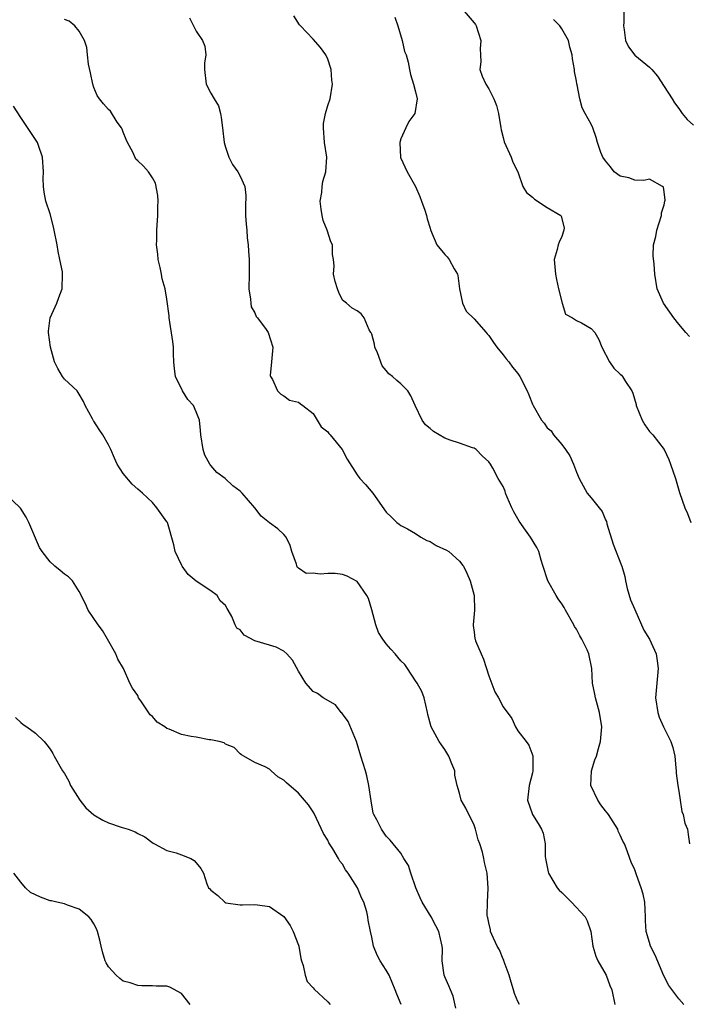
# Model space of a CAD drawing. Units: inches. Extents: x 2571000 to 2574000, y 1527000 to 1530000.
# Drawn here: x 2571819 to 2571910, y 1528365 to 1528500 of the extents above; entities that cross this region are included whole.
import ezdxf

# ---------------------------------------------------------------- set-up
doc = ezdxf.new("R2010")
doc.units = ezdxf.units.IN
doc.header["$MEASUREMENT"] = 0
doc.layers.add('LD25711527_2ft', color=132, linetype='Continuous')

msp = doc.modelspace()

# ---------------------------------------------------------------- linework, layer by layer
at = {"layer": 'LD25711527_2ft'}
for points, elevation in [([(2571879.65, 1528501), (2571881, 1528499.38), (2571881.18, 1528499.18), (2571881.29, 1528499), (2571881.94, 1528497), (2571881.83, 1528495.83), (2571881.86, 1528495), (2571881.93, 1528494.07), (2571881.79, 1528493), (2571882.11, 1528492.11), (2571882.6, 1528491), (2571883, 1528490.34), (2571883.72, 1528489), (2571884.07, 1528488.07), (2571884.36, 1528487), (2571884.67, 1528485), (2571884.73, 1528484.73), (2571885, 1528483.72), (2571885.12, 1528483.12), (2571886.06, 1528481), (2571886.31, 1528480.31), (2571886.98, 1528479), (2571887.69, 1528477), (2571888.17, 1528476.17), (2571889, 1528475.55), (2571889.25, 1528475.25), (2571891, 1528474.13), (2571892.87, 1528473), (2571892.92, 1528472.92), (2571893.33, 1528471.33), (2571893.28, 1528471), (2571893, 1528470.16), (2571892.62, 1528469.38), (2571892.51, 1528469), (2571892.35, 1528468.35), (2571891.95, 1528467), (2571892.03, 1528465.97), (2571892.14, 1528465), (2571892.27, 1528464.27), (2571892.54, 1528463), (2571893.03, 1528461.03), (2571893.53, 1528459.53), (2571894.48, 1528459), (2571895, 1528458.65), (2571895.69, 1528458.31), (2571897, 1528457.53), (2571897.52, 1528457), (2571898.05, 1528456.05), (2571898.46, 1528455), (2571899.52, 1528453), (2571900.14, 1528452.14), (2571901, 1528451.29), (2571901.16, 1528451.16), (2571901.29, 1528451), (2571901.7, 1528450.3), (2571902.56, 1528449), (2571902.71, 1528448.71), (2571903.16, 1528447.16), (2571903.19, 1528447), (2571904.01, 1528445), (2571904.36, 1528444.36), (2571905, 1528443.47), (2571905.45, 1528443), (2571907, 1528441), (2571907.62, 1528439.62), (2571907.88, 1528439), (2571908.55, 1528437), (2571909.11, 1528435.11), (2571909.84, 1528433), (2571910.21, 1528432.21), (2571910.65, 1528431)], 7770), ([(2571901.48, 1528501), (2571901.47, 1528499.47), (2571901.44, 1528499), (2571901.54, 1528498.46), (2571901.73, 1528497), (2571902.11, 1528496.11), (2571902.98, 1528494.98), (2571905, 1528493.34), (2571905.32, 1528493), (2571906.11, 1528492.11), (2571907, 1528490.66), (2571908.08, 1528489), (2571908.43, 1528488.43), (2571909, 1528487.66), (2571909.47, 1528487), (2571910.16, 1528486.16), (2571911, 1528485.4)], 7774), ([(2571887.23, 1528365), (2571887, 1528365.41), (2571886.52, 1528366.52), (2571886.41, 1528367), (2571886.07, 1528368.07), (2571885.82, 1528369), (2571885.13, 1528370.87), (2571885.08, 1528371.08), (2571885, 1528371.2), (2571884.48, 1528372.48), (2571884.17, 1528373), (2571883.41, 1528374.59), (2571883.26, 1528375), (2571883.24, 1528375.24), (2571883, 1528376.17), (2571882.89, 1528376.89), (2571882.85, 1528377), (2571882.81, 1528377.19), (2571882.83, 1528379), (2571882.92, 1528380.92), (2571882.79, 1528383), (2571882.45, 1528384.45), (2571882.36, 1528385), (2571882.16, 1528385.84), (2571881.78, 1528387), (2571881.55, 1528387.55), (2571881.19, 1528389), (2571881, 1528389.55), (2571879.87, 1528391.87), (2571879.25, 1528393), (2571879, 1528393.93), (2571878.67, 1528395), (2571878.39, 1528396.39), (2571878.35, 1528397), (2571877.95, 1528397.95), (2571877.57, 1528399), (2571877, 1528399.91), (2571876.54, 1528400.54), (2571876.24, 1528401), (2571875.14, 1528403), (2571874.69, 1528404.69), (2571874.65, 1528405), (2571874.2, 1528407), (2571873.86, 1528407.86), (2571873.23, 1528409), (2571873, 1528409.33), (2571871.91, 1528411), (2571871.53, 1528411.53), (2571871, 1528412.05), (2571870.57, 1528412.57), (2571870.23, 1528413), (2571869.64, 1528413.64), (2571869, 1528414.36), (2571868.51, 1528415), (2571867.95, 1528415.95), (2571867.55, 1528417), (2571867.04, 1528419.04), (2571866.57, 1528420.57), (2571866.33, 1528421), (2571865, 1528422.9), (2571863.66, 1528423.66), (2571863, 1528423.87), (2571861.99, 1528423.99), (2571861, 1528424.02), (2571859.94, 1528423.94), (2571859, 1528424.04), (2571858.02, 1528424.02), (2571857, 1528424.75), (2571856.83, 1528424.83), (2571856.78, 1528425), (2571856.76, 1528425.09), (2571856.73, 1528425.27), (2571856.07, 1528427), (2571855.84, 1528427.84), (2571855.29, 1528429), (2571855, 1528429.37), (2571854.14, 1528430.14), (2571853, 1528430.95), (2571851.88, 1528431.88), (2571851.01, 1528433), (2571849.29, 1528435), (2571849, 1528435.27), (2571848.03, 1528436.03), (2571846.96, 1528437), (2571845.83, 1528437.83), (2571845, 1528438.78), (2571844.84, 1528439), (2571844.2, 1528440.2), (2571843.93, 1528441), (2571843.62, 1528443), (2571843.6, 1528443.6), (2571843.47, 1528445), (2571843, 1528446.16), (2571842.61, 1528447), (2571841.83, 1528447.83), (2571841.12, 1528449), (2571840.15, 1528451), (2571840.03, 1528452.02), (2571839.96, 1528453), (2571839.91, 1528454.09), (2571839.91, 1528455), (2571839.79, 1528455.79), (2571839.29, 1528459), (2571839.28, 1528459.28), (2571839, 1528461.56), (2571838.74, 1528463), (2571838.34, 1528464.34), (2571838.26, 1528465), (2571838.09, 1528465.91), (2571837.81, 1528467), (2571837.74, 1528467.74), (2571837.58, 1528469), (2571837.63, 1528469.63), (2571837.61, 1528471), (2571837.68, 1528471.68), (2571837.75, 1528473), (2571837.75, 1528474.25), (2571837.79, 1528475), (2571837.76, 1528475.76), (2571837.43, 1528477.43), (2571837, 1528478.16), (2571836.45, 1528479), (2571835.78, 1528479.78), (2571835, 1528480.49), (2571834.75, 1528480.75), (2571834.32, 1528481.68), (2571833.6, 1528483), (2571833.44, 1528483.44), (2571833, 1528484.44), (2571832.86, 1528484.86), (2571832.78, 1528485), (2571832.18, 1528485.82), (2571831.29, 1528487.29), (2571831, 1528487.51), (2571830.33, 1528488.33), (2571829.76, 1528489), (2571829.47, 1528489.47), (2571829, 1528490.55), (2571828.88, 1528491), (2571828.55, 1528492.55), (2571828.26, 1528493.74), (2571828.12, 1528495), (2571828.03, 1528496.03), (2571827.7, 1528497), (2571827, 1528498.26), (2571826.39, 1528499), (2571825.64, 1528499.64), (2571825, 1528499.84)], 7762), ([(2571842.07, 1528500.08), (2571843, 1528498.25), (2571843.85, 1528497), (2571844.19, 1528496.19), (2571844.32, 1528495), (2571844.14, 1528493.86), (2571844.15, 1528493), (2571844.38, 1528491), (2571845, 1528489.78), (2571845.44, 1528489), (2571846.03, 1528488.03), (2571846.3, 1528487), (2571846.43, 1528486.43), (2571846.61, 1528485), (2571846.83, 1528483), (2571847, 1528482.39), (2571847.46, 1528481), (2571847.98, 1528479.98), (2571848.7, 1528479), (2571849, 1528478.42), (2571849.66, 1528477), (2571849.77, 1528475.77), (2571849.74, 1528474.26), (2571849.75, 1528473), (2571849.82, 1528471.82), (2571849.9, 1528471), (2571849.97, 1528469.97), (2571850.12, 1528469), (2571850.13, 1528468.13), (2571850.24, 1528467), (2571850.24, 1528465), (2571850.21, 1528463), (2571850.44, 1528461.56), (2571850.46, 1528461), (2571850.52, 1528460.52), (2571851, 1528459.69), (2571851.2, 1528459.2), (2571851.38, 1528459), (2571852.57, 1528457.43), (2571852.86, 1528457), (2571853.5, 1528455), (2571853.29, 1528453), (2571853.13, 1528451.13), (2571853.15, 1528451), (2571853.42, 1528450.58), (2571854.13, 1528449), (2571854.58, 1528448.58), (2571855, 1528448.34), (2571855.76, 1528447.76), (2571857, 1528447.45), (2571857.24, 1528447.24), (2571857.59, 1528447), (2571859, 1528445.9), (2571859.56, 1528445), (2571860.1, 1528444.1), (2571861, 1528443.39), (2571861.16, 1528443.16), (2571861.32, 1528443), (2571862.97, 1528441), (2571863.64, 1528439.64), (2571865, 1528437.51), (2571865.4, 1528437), (2571866.17, 1528436.18), (2571867.17, 1528435), (2571869, 1528432.41), (2571869.7, 1528431.7), (2571870.43, 1528431), (2571870.77, 1528430.77), (2571871, 1528430.59), (2571871.88, 1528430.12), (2571873, 1528429.47), (2571873.73, 1528429), (2571874.54, 1528428.54), (2571875, 1528428.37), (2571875.84, 1528427.84), (2571877.21, 1528427.21), (2571877.56, 1528427), (2571879, 1528425.72), (2571879.48, 1528425.09), (2571879.56, 1528425), (2571880.03, 1528424.04), (2571880.47, 1528423), (2571881.03, 1528421), (2571881.07, 1528419), (2571880.87, 1528417), (2571880.89, 1528416.89), (2571881, 1528415.97), (2571881.13, 1528415.13), (2571881.14, 1528415), (2571881.2, 1528414.8), (2571881.96, 1528413), (2571882.29, 1528412.29), (2571883, 1528409.98), (2571883.83, 1528407.83), (2571884.35, 1528407), (2571885, 1528405.74), (2571886.16, 1528404.16), (2571886.69, 1528403), (2571887, 1528402.49), (2571888.13, 1528401), (2571888.5, 1528400.5), (2571889.05, 1528399.05), (2571889.06, 1528397), (2571889, 1528396.7), (2571888.56, 1528395), (2571888.3, 1528393), (2571889, 1528391), (2571889.79, 1528389.79), (2571890.22, 1528389), (2571890.45, 1528388.45), (2571890.73, 1528387), (2571890.74, 1528385.26), (2571890.77, 1528385), (2571891.16, 1528383.16), (2571891.18, 1528383), (2571892.36, 1528381), (2571892.65, 1528380.65), (2571893, 1528380.32), (2571894.31, 1528379), (2571896.22, 1528377), (2571896.48, 1528376.48), (2571896.96, 1528375), (2571897.25, 1528373), (2571897.64, 1528371.64), (2571897.94, 1528371), (2571899.06, 1528369), (2571899.59, 1528367.59), (2571899.85, 1528367), (2571900.24, 1528365)], 7764), ([(2571909.68, 1528365), (2571909, 1528365.79), (2571907.63, 1528367.63), (2571906.95, 1528368.95), (2571905.76, 1528371.76), (2571905.15, 1528373), (2571905, 1528373.48), (2571904.56, 1528375), (2571904.47, 1528376.47), (2571904.46, 1528377), (2571904.36, 1528379), (2571904.12, 1528380.12), (2571903.87, 1528381), (2571903.23, 1528382.77), (2571903, 1528383.45), (2571902.49, 1528384.49), (2571902.3, 1528385), (2571901.94, 1528386.06), (2571901.56, 1528387), (2571901.37, 1528387.37), (2571901, 1528388.21), (2571900.73, 1528388.73), (2571900.66, 1528389), (2571899.4, 1528391), (2571899.23, 1528391.23), (2571899, 1528391.5), (2571898.34, 1528392.34), (2571897.91, 1528393), (2571896.98, 1528395), (2571897.05, 1528397), (2571897.51, 1528398.49), (2571897.73, 1528399), (2571898.03, 1528400.03), (2571898.28, 1528401), (2571898.46, 1528403), (2571898.18, 1528405), (2571897.6, 1528407), (2571897.51, 1528407.51), (2571897.21, 1528409), (2571897.12, 1528411), (2571896.7, 1528413), (2571896.46, 1528413.54), (2571895.75, 1528415), (2571895.48, 1528415.48), (2571895, 1528416.39), (2571894.76, 1528416.76), (2571894.64, 1528417), (2571893.52, 1528419), (2571893.34, 1528419.34), (2571893, 1528419.87), (2571892.52, 1528420.52), (2571892.22, 1528421), (2571891.09, 1528423), (2571890.41, 1528425.09), (2571890.17, 1528425.83), (2571889.88, 1528427), (2571889.58, 1528427.58), (2571888.71, 1528429), (2571888.05, 1528429.95), (2571887.17, 1528431.17), (2571887, 1528431.51), (2571886.46, 1528432.46), (2571886.19, 1528433), (2571885.54, 1528434.46), (2571885.32, 1528435), (2571885.26, 1528435.26), (2571885, 1528435.92), (2571884.32, 1528437), (2571883.58, 1528438.42), (2571883.25, 1528439), (2571883, 1528439.3), (2571882.12, 1528440.12), (2571881.28, 1528441), (2571881, 1528441.16), (2571880.78, 1528441.22), (2571879, 1528441.85), (2571877.73, 1528442.27), (2571877, 1528442.54), (2571875.46, 1528443.46), (2571875, 1528443.84), (2571874.34, 1528444.34), (2571873.91, 1528445), (2571872.93, 1528447), (2571872.35, 1528448.35), (2571871.96, 1528449), (2571871, 1528449.97), (2571870.43, 1528450.43), (2571869.85, 1528451), (2571869.36, 1528451.36), (2571869, 1528451.81), (2571868.42, 1528452.42), (2571867.79, 1528454.21), (2571867.45, 1528455), (2571867.39, 1528455.39), (2571867, 1528456.77), (2571866.94, 1528456.94), (2571866.88, 1528457), (2571866.64, 1528457.36), (2571865.97, 1528459), (2571865.58, 1528459.58), (2571865, 1528459.95), (2571864.32, 1528460.32), (2571863.54, 1528461), (2571863, 1528461.43), (2571862.5, 1528462.5), (2571862.32, 1528463), (2571861.99, 1528463.99), (2571861.79, 1528465), (2571861.86, 1528466.14), (2571861.79, 1528467), (2571861.66, 1528467.66), (2571861.63, 1528469), (2571861.42, 1528469.42), (2571860.89, 1528471), (2571860.35, 1528472.35), (2571860.22, 1528473), (2571860.09, 1528473.91), (2571859.97, 1528475), (2571860.18, 1528476.18), (2571860.21, 1528477), (2571860.31, 1528477.69), (2571860.73, 1528479), (2571860.85, 1528481), (2571860.54, 1528483), (2571860.4, 1528485), (2571860.4, 1528485.6), (2571860.68, 1528487), (2571861, 1528488.08), (2571861.32, 1528489), (2571861.65, 1528491), (2571861.57, 1528491.57), (2571861.45, 1528493), (2571861, 1528494.42), (2571860.72, 1528495), (2571860.02, 1528496.02), (2571859, 1528497.15), (2571857.26, 1528499), (2571857.12, 1528499.12), (2571856.35, 1528500.35)], 7766), ([(2571870.17, 1528500.17), (2571870.59, 1528499), (2571871.18, 1528497), (2571871.48, 1528495.48), (2571871.73, 1528495), (2571872.01, 1528493.99), (2571872.16, 1528493), (2571872.31, 1528492.31), (2571872.71, 1528491), (2571873, 1528489.94), (2571873.2, 1528489), (2571872.9, 1528487), (2571872.1, 1528485.9), (2571871.66, 1528485), (2571871, 1528483.5), (2571870.86, 1528483), (2571870.96, 1528480.96), (2571871.87, 1528479), (2571873, 1528477), (2571873.6, 1528475.6), (2571873.83, 1528475), (2571874.26, 1528473.74), (2571874.49, 1528473), (2571874.58, 1528472.58), (2571875, 1528471.27), (2571875.05, 1528471.05), (2571875.93, 1528469), (2571877, 1528467.67), (2571877.34, 1528467.34), (2571877.6, 1528467), (2571878.29, 1528465.71), (2571878.75, 1528465), (2571878.79, 1528464.79), (2571879.02, 1528463), (2571879.41, 1528461), (2571879.91, 1528459.91), (2571881, 1528458.88), (2571882.68, 1528457), (2571882.81, 1528456.81), (2571883, 1528456.61), (2571883.64, 1528455.64), (2571884.12, 1528455), (2571885, 1528453.93), (2571885.39, 1528453.39), (2571885.74, 1528453), (2571886.26, 1528452.26), (2571887, 1528451.39), (2571887.26, 1528451), (2571888.25, 1528449), (2571888.49, 1528448.49), (2571889, 1528447.19), (2571889.09, 1528447), (2571890.24, 1528445), (2571890.57, 1528444.57), (2571891, 1528443.97), (2571891.53, 1528443.53), (2571891.88, 1528443), (2571893, 1528441.65), (2571893.5, 1528441), (2571894.1, 1528440.1), (2571894.6, 1528439), (2571895, 1528437.87), (2571895.4, 1528437), (2571896.45, 1528435), (2571897, 1528434.35), (2571898.1, 1528433), (2571898.52, 1528432.52), (2571899, 1528431.34), (2571899.12, 1528431.12), (2571899.18, 1528430.82), (2571900.04, 1528428.04), (2571901.18, 1528425.09), (2571901.21, 1528425), (2571901.62, 1528423.62), (2571901.72, 1528423), (2571901.95, 1528421.95), (2571902.4, 1528420.4), (2571903, 1528419.06), (2571904.23, 1528416.23), (2571905, 1528415), (2571905.92, 1528413), (2571906.04, 1528412.04), (2571906.2, 1528411), (2571905.98, 1528409), (2571905.82, 1528407), (2571906.12, 1528405), (2571906.34, 1528404.34), (2571906.92, 1528403), (2571907.93, 1528401), (2571908.2, 1528400.2), (2571908.46, 1528399), (2571908.6, 1528397.4), (2571908.65, 1528397), (2571908.66, 1528396.66), (2571908.87, 1528395), (2571909, 1528394.23), (2571909.18, 1528393), (2571909.43, 1528391.43), (2571909.6, 1528391), (2571909.85, 1528389.85), (2571910.19, 1528389), (2571910.28, 1528388.28), (2571910.49, 1528387)], 7768), ([(2571910.47, 1528456.47), (2571909.97, 1528457), (2571909, 1528458.16), (2571908.34, 1528459), (2571907.8, 1528459.8), (2571906.91, 1528461), (2571906.04, 1528463), (2571905.74, 1528465), (2571905.64, 1528466.36), (2571905.49, 1528467.49), (2571905.55, 1528469), (2571905.87, 1528470.13), (2571905.98, 1528471), (2571906.64, 1528473), (2571906.63, 1528473.37), (2571907, 1528474.46), (2571907.11, 1528475), (2571907.12, 1528475.12), (2571907, 1528476.28), (2571906.91, 1528476.91), (2571906.79, 1528477), (2571905, 1528477.99), (2571904.21, 1528477.79), (2571903, 1528477.87), (2571902.16, 1528478.16), (2571901, 1528478.39), (2571900.17, 1528479), (2571899.68, 1528479.68), (2571899, 1528480.49), (2571898.61, 1528481), (2571898.34, 1528481.66), (2571897.87, 1528483), (2571897.71, 1528483.71), (2571897.24, 1528485), (2571897, 1528485.52), (2571896.21, 1528487), (2571895.77, 1528487.77), (2571895.49, 1528489), (2571895.11, 1528490.89), (2571895.05, 1528491.05), (2571895, 1528491.41), (2571894.75, 1528492.75), (2571894.73, 1528493), (2571894.47, 1528494.47), (2571894.44, 1528495), (2571894.08, 1528496.08), (2571893.9, 1528497), (2571893, 1528498.59), (2571892.75, 1528499), (2571891.87, 1528499.87)], 7772), ([(2571878.52, 1528364.52), (2571878.15, 1528366.15), (2571877.76, 1528367), (2571877.57, 1528367.57), (2571877, 1528368.78), (2571876.92, 1528369), (2571876.66, 1528371), (2571876.67, 1528372.67), (2571876.65, 1528373), (2571876.19, 1528375), (2571875.76, 1528375.76), (2571875.14, 1528377), (2571873.91, 1528379), (2571873.62, 1528379.62), (2571873.04, 1528381), (2571872.34, 1528383), (2571872.02, 1528384.02), (2571871.41, 1528385), (2571871, 1528385.71), (2571869.52, 1528387.52), (2571869, 1528388.07), (2571868.61, 1528388.61), (2571868.32, 1528389), (2571867.71, 1528390.29), (2571867.31, 1528391), (2571867.22, 1528391.22), (2571866.91, 1528392.91), (2571866.63, 1528395), (2571866.33, 1528396.33), (2571866.14, 1528397), (2571865.52, 1528399), (2571864.92, 1528401), (2571863.76, 1528403.76), (2571863, 1528404.82), (2571862.92, 1528404.92), (2571862.83, 1528405), (2571862.04, 1528406.04), (2571860.35, 1528407), (2571859.6, 1528407.6), (2571859, 1528407.87), (2571858.01, 1528409), (2571857, 1528410.63), (2571856.16, 1528412.16), (2571855.4, 1528413), (2571855, 1528413.39), (2571853.93, 1528413.93), (2571853, 1528414.18), (2571851, 1528414.81), (2571849.56, 1528415.56), (2571849, 1528416.29), (2571848.54, 1528416.54), (2571848.32, 1528417), (2571847.88, 1528418.12), (2571847.35, 1528419), (2571847.21, 1528419.21), (2571847, 1528419.63), (2571846.27, 1528420.27), (2571845.86, 1528421), (2571845, 1528421.63), (2571843, 1528422.95), (2571841.89, 1528423.89), (2571841.09, 1528425), (2571841.04, 1528425.09), (2571840.13, 1528427), (2571839.95, 1528427.95), (2571839.05, 1528431), (2571839, 1528431.1), (2571837.63, 1528433), (2571837, 1528433.71), (2571835.64, 1528435), (2571835, 1528435.55), (2571834.25, 1528436.25), (2571833, 1528437.7), (2571832.18, 1528439), (2571831.8, 1528439.8), (2571831.3, 1528441), (2571831, 1528441.63), (2571830.23, 1528443), (2571829.71, 1528443.71), (2571829, 1528444.87), (2571828.93, 1528444.93), (2571828.81, 1528445.19), (2571827.8, 1528447), (2571827.57, 1528447.57), (2571827, 1528448.57), (2571826.7, 1528449), (2571825, 1528450.61), (2571824.7, 1528451), (2571824.06, 1528452.06), (2571823.62, 1528453), (2571823.05, 1528455), (2571822.79, 1528457), (2571822.8, 1528457.2), (2571823.02, 1528459), (2571823.93, 1528461), (2571824.19, 1528461.81), (2571824.68, 1528463), (2571824.71, 1528465), (2571824.69, 1528465.31), (2571824.35, 1528467), (2571824.1, 1528468.1), (2571823.98, 1528469), (2571823.59, 1528471), (2571823.48, 1528471.48), (2571823, 1528473.27), (2571822.43, 1528475), (2571822.22, 1528476.22), (2571822.1, 1528477), (2571822.08, 1528478.08), (2571822.09, 1528479), (2571821.97, 1528481), (2571821.41, 1528482.59), (2571821.28, 1528483), (2571820.39, 1528484.39), (2571819, 1528486.42), (2571817.99, 1528487.99)], 7760), ([(2571871.02, 1528365), (2571870.43, 1528366.43), (2571870.21, 1528367), (2571869.38, 1528369), (2571869.26, 1528369.26), (2571869, 1528369.7), (2571868.16, 1528371), (2571867.74, 1528371.74), (2571867.24, 1528373), (2571867, 1528374.22), (2571866.83, 1528375), (2571866.54, 1528376.54), (2571866.49, 1528377), (2571866.32, 1528377.68), (2571865.93, 1528379), (2571865.62, 1528379.62), (2571865.04, 1528381), (2571863.76, 1528383), (2571863.42, 1528383.42), (2571863, 1528384.23), (2571862.64, 1528384.64), (2571862.46, 1528385), (2571861.69, 1528386.31), (2571861.24, 1528387), (2571861.15, 1528387.15), (2571861, 1528387.49), (2571860.42, 1528388.42), (2571859.14, 1528391.14), (2571859, 1528391.38), (2571858.34, 1528392.34), (2571857.81, 1528393), (2571857, 1528393.92), (2571855.36, 1528395.36), (2571855, 1528395.73), (2571854.17, 1528396.17), (2571853.27, 1528397), (2571853.11, 1528397.11), (2571853, 1528397.22), (2571852.45, 1528397.55), (2571851, 1528398.14), (2571849.51, 1528399), (2571849.18, 1528399.18), (2571849, 1528399.32), (2571848.17, 1528400.17), (2571847, 1528400.64), (2571846.81, 1528400.81), (2571846.12, 1528401), (2571845, 1528401.25), (2571844.75, 1528401.25), (2571843, 1528401.59), (2571842.3, 1528401.7), (2571841, 1528401.98), (2571839.31, 1528402.69), (2571839, 1528402.8), (2571838.72, 1528403), (2571837.67, 1528403.67), (2571837, 1528404.42), (2571836.68, 1528404.67), (2571835.41, 1528406.59), (2571835.12, 1528407), (2571835, 1528407.29), (2571834.3, 1528408.3), (2571833.94, 1528409), (2571833.04, 1528411), (2571832.28, 1528412.28), (2571831.99, 1528413), (2571830.88, 1528415), (2571830.19, 1528416.19), (2571829.57, 1528417), (2571828.2, 1528419), (2571827.85, 1528419.85), (2571827, 1528421.54), (2571826.07, 1528423), (2571825.55, 1528423.55), (2571825, 1528423.93), (2571824.4, 1528424.4), (2571823.68, 1528425), (2571823.58, 1528425.09), (2571823, 1528425.6), (2571821.91, 1528427), (2571821.58, 1528427.58), (2571820.1, 1528431), (2571819.72, 1528431.72), (2571818.97, 1528432.97), (2571816.82, 1528435)], 7758), ([(2571818.3, 1528404.3), (2571819, 1528403.6), (2571819.33, 1528403.33), (2571819.82, 1528403), (2571821, 1528402.14), (2571822.21, 1528401), (2571822.57, 1528400.57), (2571823, 1528399.98), (2571823.39, 1528399.39), (2571823.59, 1528399), (2571824.71, 1528397), (2571825, 1528396.61), (2571825.59, 1528395.59), (2571825.82, 1528395), (2571827.08, 1528393), (2571827.92, 1528391.92), (2571829, 1528390.96), (2571830.24, 1528390.24), (2571831, 1528389.87), (2571832.72, 1528389.28), (2571833.71, 1528389), (2571834.65, 1528388.65), (2571835, 1528388.42), (2571835.95, 1528387.95), (2571837.1, 1528387.1), (2571837.31, 1528387), (2571839, 1528386.08), (2571840.24, 1528385.76), (2571841, 1528385.5), (2571842.24, 1528385), (2571842.71, 1528384.71), (2571843, 1528384.38), (2571843.61, 1528383.61), (2571844, 1528383), (2571844.46, 1528381.54), (2571844.69, 1528381), (2571844.85, 1528380.85), (2571845, 1528380.66), (2571845.95, 1528379.95), (2571846.91, 1528379), (2571847.06, 1528378.94), (2571849, 1528378.67), (2571849.34, 1528378.66), (2571851, 1528378.7), (2571851.36, 1528378.64), (2571853, 1528378.43), (2571855, 1528377.07), (2571855.83, 1528375.83), (2571856.26, 1528375), (2571857, 1528373.12), (2571857.04, 1528373), (2571857.32, 1528371.32), (2571857.41, 1528371), (2571857.64, 1528370.36), (2571857.88, 1528369), (2571858.16, 1528368.16), (2571859, 1528367.31), (2571859.11, 1528367.11), (2571861, 1528365.38), (2571861.31, 1528365)], 7756), ([(2571842.17, 1528365), (2571841, 1528366.51), (2571839.39, 1528367.39), (2571839, 1528367.51), (2571837.52, 1528367.52), (2571837, 1528367.56), (2571835.58, 1528367.58), (2571835, 1528367.61), (2571833.96, 1528367.96), (2571833, 1528368.22), (2571832.55, 1528368.55), (2571832.07, 1528369), (2571831, 1528370.16), (2571830.69, 1528370.69), (2571830.56, 1528371), (2571830.2, 1528372.2), (2571830.02, 1528373), (2571829.8, 1528373.8), (2571829.51, 1528375), (2571829.36, 1528375.36), (2571829, 1528376.04), (2571828.63, 1528376.63), (2571828.31, 1528377), (2571827, 1528378.07), (2571825.4, 1528378.6), (2571825, 1528378.77), (2571823.95, 1528379), (2571823.19, 1528379.19), (2571823, 1528379.21), (2571821.72, 1528379.72), (2571821, 1528380.02), (2571820.34, 1528380.34), (2571819.64, 1528381), (2571819, 1528381.77), (2571818.06, 1528383)], 7754)]:
    msp.add_lwpolyline(points, dxfattribs=dict(at, elevation=elevation))

doc.saveas('drawing.dxf')
